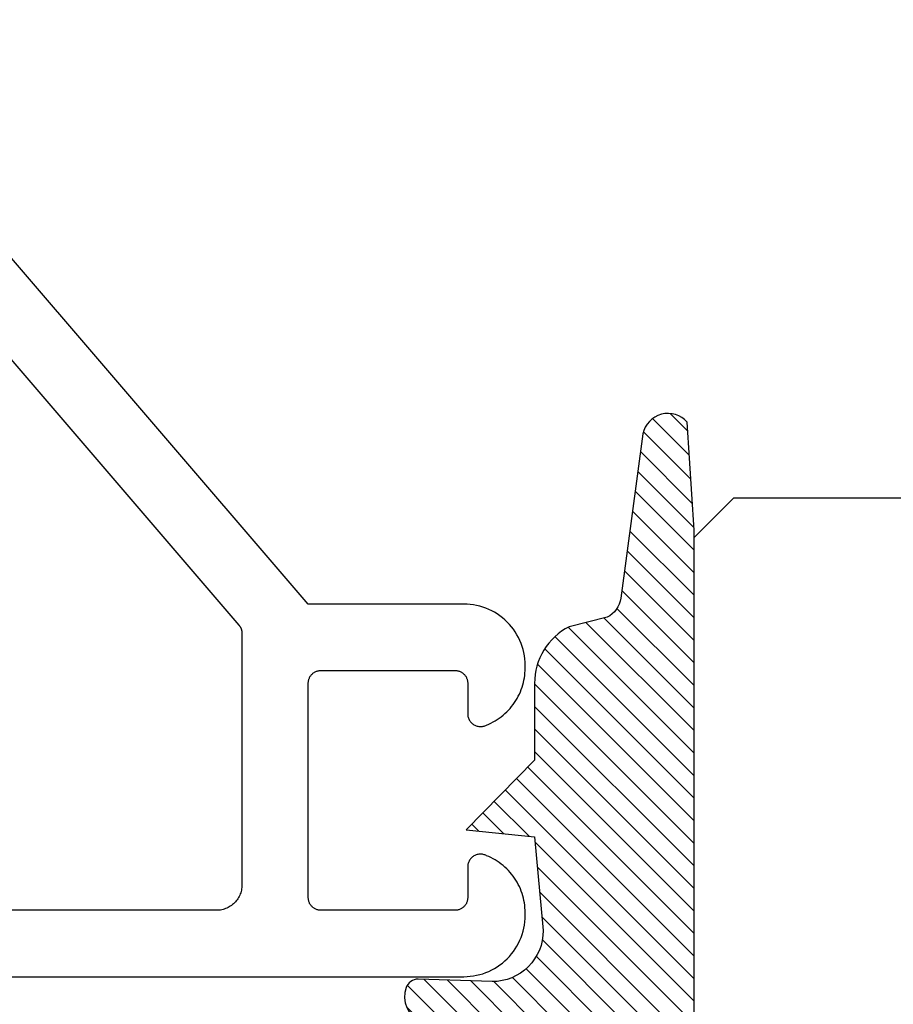
# Model space of a CAD drawing. Units: inches. Extents: x 29.29 to 34.41, y 25.66 to 29.53.
# Drawn here: x 30.88 to 31.57, y 27.21 to 27.98 of the extents above; entities that cross this region are included whole.
import ezdxf

# ---------------------------------------------------------------- set-up
doc = ezdxf.new("R2010")
doc.units = ezdxf.units.IN
doc.header["$MEASUREMENT"] = 0
doc.layers.add('Arcadia-Profile', color=5, linetype='Continuous')
doc.layers.add('Arcadia-Shade', color=8, linetype='Continuous')

# ---------------------------------------------------------------- blocks, each defined once
blk = doc.blocks.new('E-260MOD')
at = {"layer": 'Arcadia-Shade', "lineweight": -3}
h = blk.add_hatch(dxfattribs=at)
h.set_pattern_fill('ANSI31', color=256, scale=0.1, style=0)
h.set_pattern_definition([(45, (0.111432735196054, 0.0210802744449259), (-0.008838834764831844, 0.008838834764831846), [])])
edge = h.paths.add_edge_path()
edge.add_line((-0.1786578097246902, 0.2350642497696223), (-0.125, 0.2404197422160825))
edge.add_line((-0.125, 0.2404197422160825), (-0.1181936880113304, 0.3139171335331267))
edge.add_arc((-0.1581936880113304, 0.3139171335331286), 0.04000000000000002, 359.9999999999973, 449.9999999999999)
edge.add_line((-0.1581936880113304, 0.3539171335331286), (-0.2162454687676565, 0.3519725935885994))
edge.add_arc((-0.2162454687677204, 0.3619725935886442), 0.01000000000004481, 199.8505422421205, 270.0000000003661, ccw=False)
edge.add_arc((-0.2057289674488805, 0.3657692497091054), 0.02118084959594748, 113.38550761416829, 199.8505422417516, ccw=False)
edge.add_arc((0.01881379034085315, -0.09274421701558472), 0.531701062432379, 93.16608336545528, 115.98409913818631, ccw=False)
edge.add_arc((-0.009999999999999, 0.4281605382221339), 0.009999999999999006, -5.286437954055145e-12, 93.166083365465, ccw=False)
edge.add_line((0, 0.428160538222133), (0, 0))
edge.add_line((0, 0), (-0.005355283551523399, -0.0845275820354292))
edge.add_arc((-0.0204262058438835, -0.07137968101444413), 0.01999999999999943, 191.4084515945802, 318.8984941272966, ccw=False)
edge.add_line((-0.04003104600164366, -0.07533571973880618), (-0.05744640472207151, 0.0534071486590815))
edge.add_arc((-0.07724536299547531, 0.05057850034441513), 0.02000000000000125, 8.130742450397316, 62.82068149597912)
edge.add_line((-0.06810982592794791, 0.06837012653450475), (-0.0978388426688213, 0.0757519387839843))
edge.add_arc((-0.07499999999999962, 0.1202310042592028), 0.04999999999999967, 180.0000000000006, 242.82068149597302, ccw=False)
edge.add_line((-0.1249999999999993, 0.1202310042592023), (-0.125, 0.180419742216082))
edge.add_line((-0.125, 0.180419742216082), (-0.1786578097246902, 0.2350642497696223))
at = {"layer": 'Arcadia-Profile'}
blk.add_lwpolyline([(-0.1786578097246902, 0.2350642497696223), (-0.125, 0.2404197422160825), (-0.1181936880113304, 0.3139171335331267, 0.4142135623731083), (-0.1581936880113304, 0.3539171335331286), (-0.2162454687676565, 0.3519725935885994, -0.3160158995843511), (-0.2256512846930993, 0.3585769159274423, -0.3962562958274539), (-0.2141359800658433, 0.3852101994920861, -0.09989266188582809), (-0.01055230461303923, 0.4381452745538752, -0.4304926132808653), (0, 0.428160538222133), (0, 0), (-0.005355283551523399, -0.0845275820354292, -0.6217797134979012), (-0.04003104600164366, -0.07533571973880618), (-0.05744640472207151, 0.0534071486590815, 0.2432650129539878), (-0.06810982592794791, 0.06837012653450475), (-0.0978388426688213, 0.0757519387839843, -0.2811846954961982), (-0.1249999999999993, 0.1202310042592023), (-0.125, 0.180419742216082)], format="xyb", close=True, dxfattribs=at)
blk.add_lwpolyline([(-0.1786578097246902, 0.2350642497696223), (-0.125, 0.2404197422160825), (-0.1181936880113304, 0.3139171335331267, 0.4142135623731083), (-0.1581936880113304, 0.3539171335331286), (-0.2162454687676565, 0.3519725935885994, -0.3160158995843511), (-0.2256512846930993, 0.3585769159274423, -0.3962562958274539), (-0.2141359800658433, 0.3852101994920861, -0.09989266188582809), (-0.01055230461303923, 0.4381452745538752, -0.4304926132808653), (0, 0.428160538222133), (0, 0), (-0.005355283551523399, -0.0845275820354292, -0.6217797134979012), (-0.04003104600164366, -0.07533571973880618), (-0.05744640472207151, 0.0534071486590815, 0.2432650129539878), (-0.06810982592794791, 0.06837012653450475), (-0.0978388426688213, 0.0757519387839843, -0.2811846954961982), (-0.1249999999999993, 0.1202310042592023), (-0.125, 0.180419742216082)], format="xyb", close=True, dxfattribs=at)
blk = doc.blocks.new('*U7')
at = {"layer": 'Arcadia-Profile'}
for p, q in [((0.2500000000000029, 1.938846903910715), (0.25, 0.03125)), ((0.25, 0.03125), (0.21875, 0)), ((0.21875, 0), (0.03125, 0))]:
    blk.add_line(p, q, dxfattribs=at)

msp = doc.modelspace()

# ---------------------------------------------------------------- linework, layer by layer
at = {"layer": 'Arcadia-Profile'}
for points in [[(29.30775630844546, 27.22826203631287), (31.23175630844543, 27.22826203631287), (31.23426830844545, 27.22832803631293), (31.23677330844544, 27.22852503631301), (31.23926530844543, 27.22885303631286), (31.24173630844544, 27.22931103631307), (31.24417930844544, 27.22989803631306), (31.24658930844544, 27.23061103631297), (31.24895830844542, 27.23145003631301), (31.25127930844545, 27.23241203631308), (31.25354830844543, 27.23349403631308), (31.25575630844543, 27.23469303631289), (31.25789930844545, 27.23600603631288), (31.25997030844545, 27.23742903631303), (31.26196330844544, 27.23895903631304), (31.26387430844542, 27.24059103631301), (31.26569730844543, 27.24232103631296), (31.26742730844543, 27.24414383631286), (31.26905930844543, 27.24605473631307), (31.27058930844544, 27.24804843631303), (31.27201230844543, 27.25011943631292), (31.27332530844544, 27.25226213631307), (31.27452430844545, 27.25447053631304), (31.27560630844545, 27.25673873631293), (31.27656830844543, 27.25906043631297), (31.27740730844545, 27.26142933631293), (31.27812030844544, 27.26383883631305), (31.27870730844543, 27.26628233631307), (31.27916530844544, 27.26875323631301), (31.27949330844544, 27.27124473631291), (31.27969030844542, 27.27375003631308), (31.27975630844543, 27.27626213631295), (31.27975630844543, 27.27847113631295), (31.27971830844544, 27.280379536313), (31.27960430844544, 27.28228493631294), (31.27941530844544, 27.28418433631289), (31.27915030844542, 27.28607473631299), (31.27881030844543, 27.28795303631303), (31.27839630844545, 27.289816336313), (31.27790830844543, 27.29166173631286), (31.27734730844543, 27.29348623631298), (31.27671430844543, 27.29528703631293), (31.27601030844545, 27.29706123631293), (31.27523630844544, 27.29880603631303), (31.27439330844544, 27.30051863631305), (31.27348330844544, 27.30219643631297), (31.27250630844543, 27.30383663631286), (31.27146630844544, 27.30543683631307), (31.27036230844544, 27.30699433631306), (31.26919730844543, 27.30850673631297), (31.26797430844545, 27.30997153631286), (31.26669330844544, 27.31138663631289), (31.26535630844543, 27.31274963631298), (31.26396730844544, 27.31405843631304), (31.26252630844544, 27.31531103631308), (31.26103730844542, 27.31650523631295), (31.25950230844543, 27.31763943631298), (31.25792330844544, 27.31871163631293), (31.25630230844544, 27.31972013631306), (31.25464330844542, 27.32066343631307), (31.25294730844544, 27.32154003631293), (31.25121830844543, 27.32234853631288), (31.24945830844544, 27.32308763631302), (31.24884130844544, 27.32338953631286), (31.24820530844545, 27.32364833631307), (31.24755330844545, 27.32386293631301), (31.24688830844545, 27.32403223631293), (31.24621230844545, 27.32415553631298), (31.24553030844544, 27.32423213631303), (31.24484430844544, 27.32426173631287), (31.24415730844544, 27.32424423631285), (31.24347430844543, 27.32417963631299), (31.24279630844543, 27.32406823631307), (31.24212830844544, 27.32391063631288), (31.24147230844542, 27.32370753631297), (31.24083230844545, 27.323459936313), (31.24021030844543, 27.32316893631294), (31.23960930844544, 27.32283593631299), (31.23903330844544, 27.32246253631304), (31.23848430844544, 27.32205053631295), (31.23796430844544, 27.32160173631299), (31.23747630844545, 27.32111833631287), (31.23702330844543, 27.32060263631304), (31.23660630844543, 27.32005703631292), (31.23622830844545, 27.31948403631289), (31.23588930844545, 27.31888653631298), (31.23559330844543, 27.31826713631297), (31.23534030844544, 27.31762893631306), (31.23513130844543, 27.31697483631304), (31.23496730844545, 27.31630793631287), (31.23485030844543, 27.31563133631296), (31.23478030844544, 27.31494833631298), (31.23475630844544, 27.31426213631297), (31.23475630844544, 27.29026213631308), (31.23474230844545, 27.28973873631306), (31.23470130844544, 27.28921683631286), (31.23463330844544, 27.28869773631307), (31.23453730844543, 27.2881830363129), (31.23441530844545, 27.28767393631286), (31.23426730844542, 27.28717193631299), (31.23409230844544, 27.28667843631304), (31.23389130844544, 27.28619473631291), (31.23366630844544, 27.28572223631302), (31.23341630844544, 27.28526213631297), (31.23314330844545, 27.28481573631287), (31.23284630844543, 27.28438423631299), (31.23252730844544, 27.28396893631301), (31.23218730844545, 27.28357083631302), (31.23182730844545, 27.283191036313), (31.23144730844544, 27.28283063631291), (31.23104930844545, 27.28249063631286), (31.23063430844545, 27.28217193631288), (31.23020230844543, 27.281875436313), (31.22975630844545, 27.28160183631288), (31.22929630844544, 27.28135203631298), (31.22882330844544, 27.28112663631289), (31.22834030844544, 27.28092633631293), (31.22784630844544, 27.28075153631297), (31.22734430844542, 27.28060283631301), (31.22683530844543, 27.28048063631293), (31.22632030844542, 27.28038523631297), (31.22580130844543, 27.2803169363129), (31.22527930844544, 27.28027583631304), (31.22475630844545, 27.28026213631286), (31.11975630844543, 27.28026213631286), (31.11923330844544, 27.28027583631304), (31.11871130844543, 27.2803169363129), (31.11819230844543, 27.28038523631297), (31.11767730844542, 27.28048063631293), (31.11716830844543, 27.28060283631301), (31.11666630844545, 27.28075153631297), (31.11617230844544, 27.28092633631293), (31.11568930844544, 27.28112663631289), (31.11521630844544, 27.28135203631298), (31.11475630844544, 27.28160183631288), (31.11431030844543, 27.281875436313), (31.11387830844544, 27.28217193631288), (31.11346330844543, 27.28249063631286), (31.11306530844544, 27.28283063631291), (31.11268530844544, 27.283191036313), (31.11232530844543, 27.28357083631302), (31.11198530844544, 27.28396893631301), (31.11166630844542, 27.28438423631299), (31.11136930844543, 27.28481573631287), (31.11109630844544, 27.28526213631297), (31.11084630844545, 27.28572223631302), (31.11062130844545, 27.28619473631291), (31.11042030844544, 27.28667843631304), (31.11024530844543, 27.28717193631299), (31.11009730844543, 27.28767393631286), (31.10997530844543, 27.2881830363129), (31.10987930844544, 27.28869773631307), (31.10981130844544, 27.28921683631286), (31.10977030844543, 27.28973873631306), (31.10975630844544, 27.29026213631308), (31.10975630844544, 27.45826213631297), (31.10977030844543, 27.45878553631299), (31.10981130844544, 27.45930743631296), (31.10987930844544, 27.4598264363129), (31.10997530844543, 27.46034123631292), (31.11009730844543, 27.46085033631296), (31.11024530844543, 27.46135233631306), (31.11042030844544, 27.46184583631301), (31.11062130844545, 27.46232953631291), (31.11084630844545, 27.46280203631303), (31.11109630844544, 27.46326213631285), (31.11136930844543, 27.46370853631295), (31.11166630844542, 27.46413993631298), (31.11198530844544, 27.46455533631304), (31.11232530844543, 27.46495343631303), (31.11268530844544, 27.46533323631305), (31.11306530844544, 27.46569353631306), (31.11346330844543, 27.46603363631296), (31.11387830844544, 27.46635233631294), (31.11431030844543, 27.46664883631304), (31.11475630844544, 27.46692233631287), (31.11521630844544, 27.46717223631306), (31.11568930844544, 27.46739753631308), (31.11617230844544, 27.46759793631289), (31.11666630844545, 27.46777273631286), (31.11716830844543, 27.46792143631304), (31.11767730844542, 27.46804363631289), (31.11819230844543, 27.46813903631308), (31.11871130844543, 27.46820733631292), (31.11923330844544, 27.46824843631301), (31.11975630844543, 27.46826213631296), (31.22475630844545, 27.46826213631296), (31.22527930844544, 27.46824843631301), (31.22580130844543, 27.46820733631292), (31.22632030844542, 27.46813903631308), (31.22683530844543, 27.46804363631289), (31.22734430844542, 27.46792143631304), (31.22784630844544, 27.46777273631286), (31.22834030844544, 27.46759793631289), (31.22882330844544, 27.46739753631308), (31.22929630844544, 27.46717223631306), (31.22975630844545, 27.46692233631287), (31.23020230844543, 27.46664883631304), (31.23063430844545, 27.46635233631294), (31.23104930844545, 27.46603363631296), (31.23144730844544, 27.46569353631306), (31.23182730844545, 27.46533323631305), (31.23218730844545, 27.46495343631303), (31.23252730844544, 27.46455533631304), (31.23284630844543, 27.46413993631298), (31.23314330844545, 27.46370853631295), (31.23341630844544, 27.46326213631285), (31.23366630844544, 27.46280203631303), (31.23389130844544, 27.46232953631291), (31.23409230844544, 27.46184583631301), (31.23426730844542, 27.46135233631306), (31.23441530844545, 27.46085033631296), (31.23453730844543, 27.46034123631292), (31.23463330844544, 27.4598264363129), (31.23470130844544, 27.45930743631296), (31.23474230844545, 27.45878553631299), (31.23475630844544, 27.45826213631297), (31.23475630844544, 27.43426213631286), (31.23478030844544, 27.43357593631307), (31.23485030844543, 27.43289293631286), (31.23496730844545, 27.43221633631295), (31.23513130844543, 27.43154943631301), (31.23534030844544, 27.43089533631299), (31.23559330844543, 27.43025713631308), (31.23588930844545, 27.42963773631307), (31.23622830844545, 27.42904023631293), (31.23660630844543, 27.4284672363129), (31.23702330844543, 27.42792163631301), (31.23747630844545, 27.42740593631295), (31.23796430844544, 27.42692253631306), (31.23848430844544, 27.42647373631288), (31.23903330844544, 27.42606173631301), (31.23960930844544, 27.42568823631298), (31.24021030844543, 27.42535533631288), (31.24083230844545, 27.42506433631305), (31.24147230844545, 27.42481673631308), (31.24212830844544, 27.42461363631294), (31.24279630844543, 27.42445603631298), (31.24347430844543, 27.42434463631306), (31.24415730844544, 27.42428003631297), (31.24484430844544, 27.42426253631296), (31.24553030844544, 27.42429213631302), (31.24621230844545, 27.42436873631307), (31.24688830844545, 27.42449203631289), (31.24755330844545, 27.42466133631304), (31.24820530844545, 27.42487593631298), (31.24884130844544, 27.42513473631296), (31.24945830844544, 27.42543663631303), (31.25121830844543, 27.42617573631295), (31.25294730844544, 27.42698423631289), (31.25464330844542, 27.42786083631298), (31.25630230844544, 27.42880413631299), (31.25792330844544, 27.42981263631289), (31.25950230844543, 27.43088483631307), (31.26103730844545, 27.43201893631302), (31.26252630844544, 27.43321323631297), (31.26396730844544, 27.43446573631293), (31.26535630844543, 27.43577463631307), (31.26669330844544, 27.43713763631293), (31.26797430844545, 27.43855263631288), (31.26919730844543, 27.44001753631285), (31.27036230844544, 27.44152993631299), (31.27146630844544, 27.44308743631298), (31.27250630844543, 27.44468753631289), (31.27348330844544, 27.44632783631308), (31.27439330844544, 27.448005636313), (31.27523630844544, 27.44971823631302), (31.27601030844545, 27.45146303631289), (31.27671430844543, 27.45323723631289), (31.27734730844543, 27.45503803631307), (31.27790830844543, 27.45686253631296), (31.27839630844545, 27.45870793631305), (31.27881030844543, 27.46057123631302), (31.27915030844542, 27.46244953631306), (31.27941530844544, 27.46433993631293), (31.27960430844544, 27.46623923631303), (31.27971830844544, 27.46814473631305), (31.27975630844543, 27.47005313631287), (31.27975630844543, 27.47226213631287), (31.27969030844542, 27.47477423631297), (31.27949330844544, 27.47727953631291), (31.27916530844544, 27.47977093631296), (31.27870730844543, 27.48224193631298), (31.27812030844544, 27.484685436313), (31.27740730844545, 27.48709493631289), (31.27656830844543, 27.48946383631285), (31.27560630844545, 27.49178553631289), (31.27452430844545, 27.49405363631293), (31.27332530844544, 27.49626213631298), (31.27201230844543, 27.4984048363129), (31.27058930844544, 27.50047583631302), (31.26905930844543, 27.50246953631298), (31.26742730844543, 27.50438043631296), (31.26569730844543, 27.50620323631286), (31.26387430844542, 27.50793303631288), (31.26196330844544, 27.50956513631293), (31.25997030844545, 27.511094936313), (31.25789930844545, 27.51251833631303), (31.25575630844543, 27.51383133631301), (31.25354830844543, 27.5150304363129), (31.25127930844545, 27.51611233631305), (31.24895830844542, 27.51707403631288), (31.24658930844544, 27.51791283631299), (31.24417930844544, 27.518626536313), (31.24173630844544, 27.51921323631298), (31.23926530844543, 27.51967113631288), (31.23677330844544, 27.51999913631296), (31.23426830844545, 27.52019633631297), (31.23175630844543, 27.52026213631287), (31.10975630844544, 27.52026213631287), (30.71675630844544, 27.97826213631295)], [(30.69584930844545, 27.92277413631298), (31.05534530844542, 27.50381983631299), (31.05549730844544, 27.50363863631295), (31.05564430844544, 27.50345393631286), (31.05578730844545, 27.50326573631294), (31.05592630844544, 27.50307423631292), (31.05606030844544, 27.50287953631308), (31.05618930844543, 27.50268163631297), (31.05631430844545, 27.50248083631307), (31.05643430844543, 27.50227713631292), (31.05654930844543, 27.50207063631304), (31.05665930844543, 27.50186143631307), (31.05676430844545, 27.50164973631293), (31.05686430844543, 27.50143563631294), (31.05695930844544, 27.50121913631286), (31.05704930844544, 27.50100053631293), (31.05713430844543, 27.50077983631293), (31.05721330844543, 27.50055723631302), (31.05728830844544, 27.50033273631296), (31.05735630844543, 27.500106636313), (31.05742030844544, 27.4998789363129), (31.05747830844544, 27.49964973631298), (31.05753130844545, 27.49941933631301), (31.05757830844544, 27.49918773631301), (31.05761930844542, 27.49895503631304), (31.05765630844544, 27.49872143631304), (31.05768630844543, 27.49848703631286), (31.05771130844545, 27.49825193631303), (31.05773130844543, 27.49801643631288), (31.05774530844545, 27.49778043631303), (31.05775330844543, 27.49754423631301), (31.05775630844545, 27.49730783631306), (31.05775630844545, 27.30026213631307), (31.05772930844543, 27.29921543631288), (31.05764630844544, 27.29817153631287), (31.05751030844544, 27.29713343631291), (31.05731930844544, 27.29610393631295), (31.05707530844543, 27.29508573631286), (31.05677730844545, 27.29408183631297), (31.05642830844545, 27.293094736313), (31.05602730844544, 27.29212743631304), (31.05557630844544, 27.29118233631296), (31.05507730844545, 27.29026213631308), (31.05452930844544, 27.28936933631288), (31.05393630844543, 27.28850643631298), (31.05329930844545, 27.28767573631292), (31.05261930844543, 27.28687953631296), (31.05189830844543, 27.286120036313), (31.05113930844544, 27.28539923631304), (31.05034230844544, 27.28471923631294), (31.04951230844543, 27.28408183631298), (31.04864930844545, 27.28348873631292), (31.04775630844543, 27.28294163631297), (31.04683630844545, 27.28244203631296), (31.04589130844545, 27.28199123631301), (31.04492330844545, 27.28159053631301), (31.04393630844544, 27.28124103631292), (31.04293230844544, 27.28094363631302), (31.04191430844543, 27.28069913631301), (31.04088530844544, 27.28050833631308), (31.03984730844545, 27.28037173631295), (31.03880330844544, 27.280289536313), (31.03775630844544, 27.28026213631286), (29.35975630844545, 27.28026213631286)]]:
    msp.add_lwpolyline(points, dxfattribs=at)

# ---------------------------------------------------------------- block references
at = {"layer": 'Arcadia-Profile', "lineweight": -3, "xscale": -1, "rotation": 180}
msp.add_blockref('E-260MOD', (31.41213130844523, 27.57829163633467), dxfattribs=at)
at = {"layer": 'Arcadia-Profile', "lineweight": -3, "rotation": 180}
msp.add_blockref('*U7', (31.66213130844534, 27.60366103631312), dxfattribs=at)

doc.saveas('drawing.dxf')
